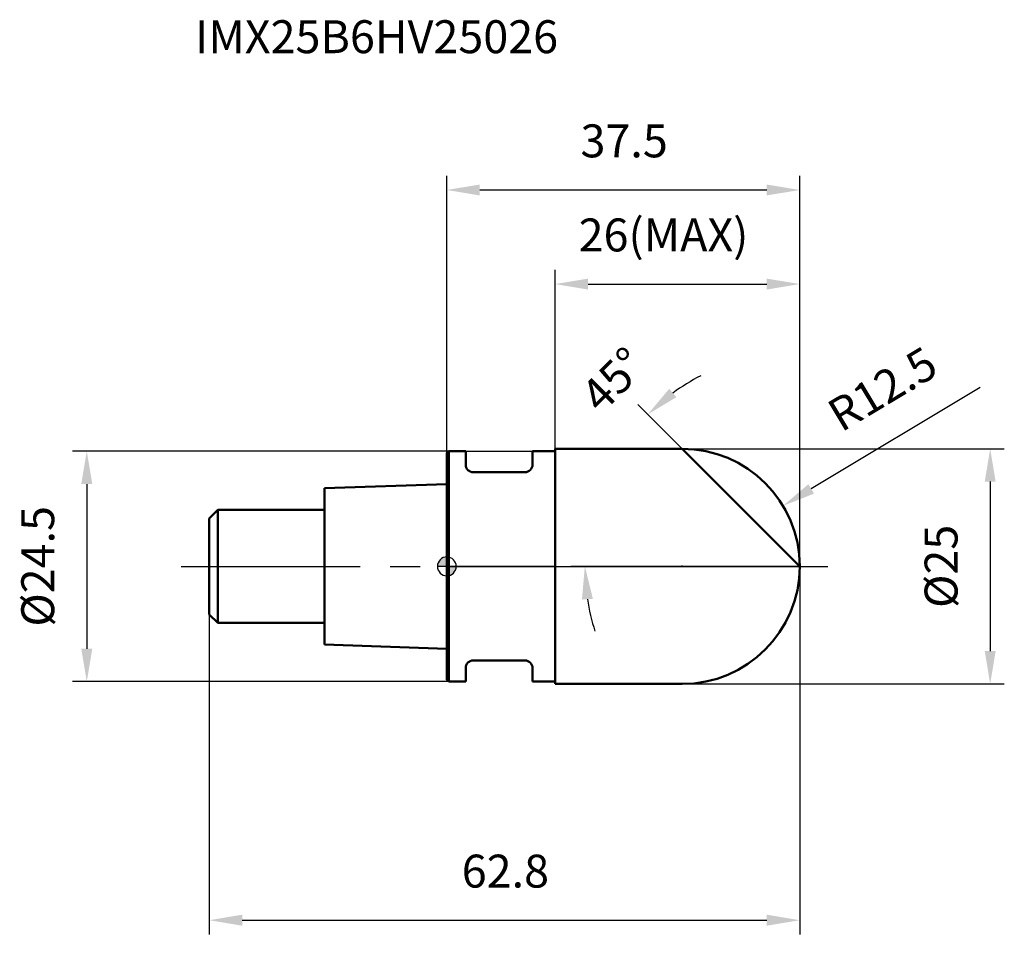
# Model space of a CAD drawing. Units: millimetres. Extents: x -45 to 59, y -39 to 58.
import ezdxf

# ---------------------------------------------------------------- set-up
doc = ezdxf.new("R2010")
doc.units = ezdxf.units.MM
doc.linetypes.add('CENTER2', pattern=[28.575, 19.05, -3.175, 3.175, -3.175])
for name, color, linetype, lineweight in [('1', 4, 'Continuous', 50), ('2', 7, 'Continuous', 25), ('4', 2, 'CENTER2', 25), ('cut', 1, 'Continuous', 25), ('nocut', 7, 'Continuous', 25), ('sk1', 4, 'Continuous', 50), ('sk2', 7, 'Continuous', 25), ('sk4', 2, 'CENTER2', 25), ('sk6', 5, 'Continuous', 35)]:
    doc.layers.add(name, color=color, linetype=linetype, lineweight=lineweight)
doc.layers.add('7', color=5, linetype='Continuous')
doc.styles.add('simplex', font='txt.shx', dxfattribs={"height": 3.5})
doc.styles.get("Standard").update_dxf_attribs({"font": 'txt.shx', "bigfont": '@extfont2.shx'})
doc.dimstyles.new('コピー - ISO-25', dxfattribs={"dimscale": 0, "dimtxt": 3.5, "dimasz": 3.5, "dimexe": 1.5, "dimexo": 0, "dimgap": 2.3, "dimtad": 1, "dimdsep": 46, "dimtxsty": 'simplex', "dimcen": 0.09, "dimclrd": 256, "dimclre": 256, "dimclrt": 256, "dimadec": 0, "dimazin": 0, "dimtfac": 1, "dimtofl": 0, "dimtmove": 0, "dimatfit": 3, "dimfxl": 1, "dimtolj": 1, "dimlwd": -1, "dimlwe": -1, "dimarcsym": 0})

# ---------------------------------------------------------------- blocks, each defined once
blk = doc.blocks.new('zero block')
h = blk.add_hatch(color=7)
h.paths.add_polyline_path([(0, 1, 0.414214), (-1, 0), (0, 0)])
h.paths.add_polyline_path([(1, 0), (0, 0), (0, -1, 0.414214)])
at = {"color": 7, "ltscale": 0.2}
for p, q in [((-1, 0), (1, 0)), ((0, -1), (0, 1))]:
    blk.add_line(p, q, dxfattribs=at)
for start, end in [(90, 180), (180, 270), (0, 90), (270, 0)]:
    blk.add_arc((0, 0), 1, start, end, dxfattribs=at)
blk = doc.blocks.new('*D3')
at = {"layer": '2'}
for p, q in [((25, 12.5), (59.24, 12.5)), ((57.74, 9), (57.74, -9)), ((25, -12.5), (59.24, -12.5))]:
    blk.add_line(p, q, dxfattribs=at)
for points in [[(58.32, 9), (57.16, 9), (57.74, 12.5)], [(57.16, -9), (58.32, -9), (57.74, -12.5)]]:
    blk.add_solid(points, dxfattribs=at)
at = {"layer": 'Defpoints', "color": 0}
for p in [(25, 12.5), (25, -12.5), (57.74, -12.5)]:
    blk.add_point(p, dxfattribs=at)
at = {"layer": '2', "insert": (50.77, 0), "char_height": 3.5, "attachment_point": 2, "rotation": 90, "line_spacing_factor": 0.9, "style": 'simplex'}
blk.add_mtext('\\A1;%%c25', dxfattribs=at)
blk = doc.blocks.new('*D4')
at = {"layer": '2'}
for p, q in [((56.67, 19), (38.72, 8.23)), ((24.91, 0), (25.09, 0)), ((25, -0.09), (25, 0.09))]:
    blk.add_line(p, q, dxfattribs=at)
blk.add_solid([(38.42, 8.73), (39.02, 7.73), (35.72, 6.43)], dxfattribs=at)
at = {"layer": 'Defpoints', "color": 0}
for p in [(35.72, 6.43), (25, 0)]:
    blk.add_point(p, dxfattribs=at)
at = {"layer": '2', "insert": (40.11, 17.19), "char_height": 3.5, "attachment_point": 1, "rotation": 30.9639, "line_spacing_factor": 0.9, "style": 'simplex'}
blk.add_mtext('\\A1;R12.5', dxfattribs=at)
blk = doc.blocks.new('*D5')
at = {"layer": '2'}
for p, q in [((25, 12.5), (20.29, 17.21)), ((37.5, 0), (13.17, 0))]:
    blk.add_line(p, q, dxfattribs=at)
for start, end in [(117.4187, 126.2093), (188.7907, 197.5813)]:
    blk.add_arc((37.5, 0), 22.83, start, end, dxfattribs=at)
for points in [[(23.63, 18.87), (24.39, 17.98), (21.35, 16.15)], [(15.52, -3.45), (14.35, -3.53), (14.67, 0)]]:
    blk.add_solid(points, dxfattribs=at)
at = {"layer": 'Defpoints', "color": 0}
for p in [(25, 12.5), (25.23, 12.27), (15.44, 5.91), (37.5, 0), (37.83, 0)]:
    blk.add_point(p, dxfattribs=at)
at = {"layer": '2', "insert": (16.43, 21.07), "char_height": 3.5, "attachment_point": 2, "rotation": 45, "line_spacing_factor": 0.9, "style": 'simplex'}
blk.add_mtext('\\A1;45%%d', dxfattribs=at)
blk = doc.blocks.new('*D6')
at = {"layer": '2'}
for p, q in [((11.5, 12.5), (11.5, 31.5)), ((37.5, 0), (37.5, 31.5)), ((15, 30), (34, 30))]:
    blk.add_line(p, q, dxfattribs=at)
for points in [[(15, 30.58), (15, 29.42), (11.5, 30)], [(34, 29.42), (34, 30.58), (37.5, 30)]]:
    blk.add_solid(points, dxfattribs=at)
at = {"layer": 'Defpoints', "color": 0}
for p in [(37.5, 30), (11.5, 12.5), (37.5, 0)]:
    blk.add_point(p, dxfattribs=at)
at = {"layer": '2', "insert": (14, 36.97), "char_height": 3.5, "attachment_point": 1, "line_spacing_factor": 0.9, "style": 'simplex'}
blk.add_mtext('\\A1;26(MAX)', dxfattribs=at)
blk = doc.blocks.new('*D7')
at = {"layer": 'Defpoints', "color": 0}
for p in [(0.2, 12.25), (-38.27, -12.25), (0.2, -12.25)]:
    blk.add_point(p, dxfattribs=at)
at = {"layer": 'sk2'}
for p, q in [((0.2, 12.25), (-39.77, 12.25)), ((-38.27, 8.75), (-38.27, -8.75)), ((0.2, -12.25), (-39.77, -12.25))]:
    blk.add_line(p, q, dxfattribs=at)
for points in [[(-37.68, 8.75), (-38.85, 8.75), (-38.27, 12.25)], [(-38.85, -8.75), (-37.68, -8.75), (-38.27, -12.25)]]:
    blk.add_solid(points, dxfattribs=at)
at = {"layer": 'sk2', "insert": (-45.23, 0), "char_height": 3.5, "attachment_point": 2, "rotation": 90, "line_spacing_factor": 0.9, "style": 'simplex'}
blk.add_mtext('\\A1;%%c24.5', dxfattribs=at)
blk = doc.blocks.new('*D8')
at = {"layer": 'Defpoints', "color": 0}
for p in [(37.5, 0), (-25.25, -5.1), (37.5, -37.61)]:
    blk.add_point(p, dxfattribs=at)
at = {"layer": 'sk2'}
for p, q in [((37.5, 0), (37.5, -39.11)), ((-25.25, -5.1), (-25.25, -39.11)), ((-21.75, -37.61), (34, -37.61))]:
    blk.add_line(p, q, dxfattribs=at)
for points in [[(-21.75, -37.02), (-21.75, -38.19), (-25.25, -37.61)], [(34, -38.19), (34, -37.02), (37.5, -37.61)]]:
    blk.add_solid(points, dxfattribs=at)
at = {"layer": 'sk2', "insert": (6.22, -30.64), "char_height": 3.5, "attachment_point": 2, "line_spacing_factor": 0.9, "style": 'simplex'}
blk.add_mtext('\\A1;62.8', dxfattribs=at)
blk = doc.blocks.new('*D9')
at = {"layer": '2'}
for p, q in [((0, 0), (0, 41.5)), ((37.5, 0), (37.5, 41.5)), ((3.5, 40), (34, 40))]:
    blk.add_line(p, q, dxfattribs=at)
for points in [[(3.5, 40.58), (3.5, 39.42), (0, 40)], [(34, 39.42), (34, 40.58), (37.5, 40)]]:
    blk.add_solid(points, dxfattribs=at)
at = {"layer": 'Defpoints', "color": 0}
for p in [(37.5, 40), (0, 0), (37.5, 0)]:
    blk.add_point(p, dxfattribs=at)
at = {"layer": '2', "insert": (18.84, 46.97), "char_height": 3.5, "attachment_point": 2, "line_spacing_factor": 0.9, "style": 'simplex'}
blk.add_mtext('\\A1;37.5', dxfattribs=at)

msp = doc.modelspace()

# ---------------------------------------------------------------- linework, layer by layer
at = {"layer": '1'}
for p, q in [((0.2, 12.25), (0, 12.05)), ((0, 12.05), (0, -12.05)), ((0.2, 12.25), (0.2, -12.25)), ((0.2, 12.25), (2, 12.25)), ((2, 12.25), (2, 10.8)), ((9.1, 12.25), (9.1, 10.8)), ((9.1, 12.25), (11.5, 12.25)), ((11.5, 12.5), (11.5, -12.5)), ((11.5, 12.5), (25, 12.5)), ((37.5, 0), (25, 12.5)), ((8.3, 10), (2.8, 10)), ((8.3, -10), (2.8, -10)), ((2, -10.8), (2, -12.25)), ((9.1, -10.8), (9.1, -12.25)), ((0, -12.05), (0.2, -12.25)), ((2, -12.25), (0.2, -12.25)), ((11.5, -12.25), (9.1, -12.25)), ((25, -12.5), (11.5, -12.5))]:
    msp.add_line(p, q, dxfattribs=at)
for centre, radius, start, end in [((25, 0), 12.5, 270, 90), ((2.8, 10.8), 0.8, 180, 270), ((8.3, 10.8), 0.8, 270, 0), ((2.8, -10.8), 0.8, 90, 180), ((8.3, -10.8), 0.8, 0, 90)]:
    msp.add_arc(centre, radius, start, end, dxfattribs=at)
at = {"layer": '4'}
msp.add_line((0, 0), (40.5, 0), dxfattribs=at)
at = {"layer": '7'}
for p, q in [((11.5, 12.5), (11.5, -12.5)), ((11.5, 12.5), (25, 12.5)), ((25, -12.5), (11.5, -12.5))]:
    msp.add_line(p, q, dxfattribs=at)
msp.add_arc((25, 0), 12.5, 270, 90, dxfattribs=at)
at = {"layer": 'cut'}
for p, q in [((11.5, 12.5), (11.5, 0)), ((25, 12.5), (11.5, 12.5)), ((11.5, 0), (37.5, 0))]:
    msp.add_line(p, q, dxfattribs=at)
msp.add_arc((25, 0), 12.5, 0, 90, dxfattribs=at)
at = {"layer": 'nocut'}
for p, q in [((0.2, 12.25), (0, 12.05)), ((0, 12.05), (0, 0)), ((0.2, 12.25), (11.5, 12.25)), ((11.5, 12.25), (11.5, 0)), ((11.5, 0), (0, 0))]:
    msp.add_line(p, q, dxfattribs=at)
at = {"layer": 'sk1'}
for p, q in [((0, 8.75), (-13, 8.32)), ((-13, 8.32), (-13, -8.32)), ((-25.25, 5.1), (-24.35, 6)), ((-24.35, 6), (-24.35, -6)), ((-13, 6), (-24.35, 6)), ((-25.25, 5.1), (-25.25, -5.1)), ((-25.25, -5.1), (-24.35, -6)), ((-24.35, -6), (-13, -6)), ((-13, -8.32), (0, -8.75))]:
    msp.add_line(p, q, dxfattribs=at)
at = {"layer": 'sk4'}
msp.add_line((-28.25, 0), (0, 0), dxfattribs=at)

# ---------------------------------------------------------------- block references
at = {"rotation": 180}
msp.add_blockref('zero block', (0, 0), dxfattribs=at)

# ---------------------------------------------------------------- texts
at = {"layer": 'sk6', "insert": (-26.75, 58.04), "char_height": 3.5, "width": 41.65, "attachment_point": 1, "line_spacing_factor": 0.9}
msp.add_mtext('IMX25B6HV25026', dxfattribs=at)

# ---------------------------------------------------------------- dimensions: what is measured, and where the dimension line sits
at = {"layer": '2'}
dim = msp.add_linear_dim(base=(37.5, 40), p1=(0, 0), p2=(37.5, 0), dimstyle='コピー - ISO-25', override={"dimscale": 1, "dimdec": 1}, dxfattribs=at)
dim.commit()
dim.dimension.update_dxf_attribs({"geometry": '*D9', "text_midpoint": (18.84, 40), "dimtype": 160})
dim = msp.add_linear_dim(base=(37.5, 30), p1=(11.5, 12.5), p2=(37.5, 0), text='<>(MAX)', dimstyle='コピー - ISO-25', override={"dimscale": 1, "dimdec": 1}, dxfattribs=at)
dim.commit()
dim.dimension.update_dxf_attribs({"geometry": '*D6', "text_midpoint": (24.5, 30), "dimtype": 160})
dim = msp.add_angular_dim_2l(base=(15.44, 5.91), line1=((25.23, 12.27), (25, 12.5)), line2=((37.83, 0), (37.5, 0)), dimstyle='コピー - ISO-25', override={"dimscale": 1, "dimdec": 1}, dxfattribs=at)
dim.commit()
dim.dimension.update_dxf_attribs({"geometry": '*D5', "text_midpoint": (21.35, 16.15), "dimtype": 162})
dim = msp.add_radius_dim(center=(25, 0), mpoint=(35.72, 6.43), dimstyle='コピー - ISO-25', override={"dimscale": 1, "dimdec": 1}, dxfattribs=at)
dim.commit()
dim.dimension.update_dxf_attribs({"geometry": '*D4', "text_midpoint": (48.73, 14.24), "dimtype": 164})
dim = msp.add_linear_dim(base=(57.74, -12.5), p1=(25, 12.5), p2=(25, -12.5), angle=270, text='%%c<>', dimstyle='コピー - ISO-25', override={"dimscale": 1, "dimdec": 1}, dxfattribs=at)
dim.commit()
dim.dimension.update_dxf_attribs({"geometry": '*D3', "text_midpoint": (57.74, 0), "dimtype": 160})
at = {"layer": 'sk2'}
dim = msp.add_linear_dim(base=(-38.27, -12.25), p1=(0.2, 12.25), p2=(0.2, -12.25), angle=270, text='%%c<>', dimstyle='コピー - ISO-25', override={"dimscale": 1, "dimdec": 1}, dxfattribs=at)
dim.commit()
dim.dimension.update_dxf_attribs({"geometry": '*D7', "text_midpoint": (-38.27, 0), "dimtype": 160})
dim = msp.add_linear_dim(base=(37.5, -37.60599016), p1=(-25.25, -5.1), p2=(37.5, 0), dimstyle='コピー - ISO-25', override={"dimscale": 1, "dimdec": 1}, dxfattribs=at)
dim.commit()
dim.dimension.update_dxf_attribs({"geometry": '*D8', "text_midpoint": (6.21796882, -37.60599016), "dimtype": 160})

doc.saveas('drawing.dxf')
